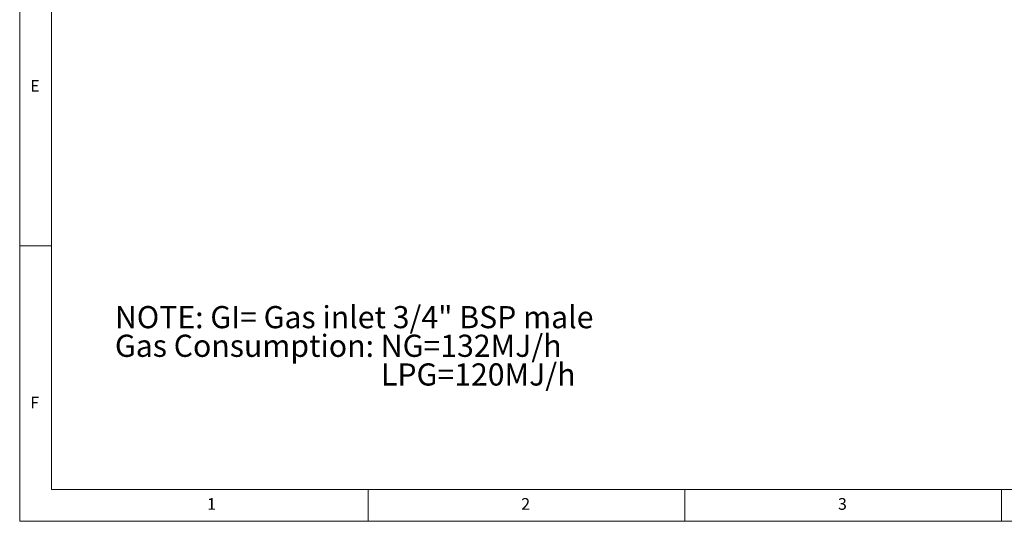
# Model space of a CAD drawing. Units: millimetres. Extents: x 5 to 415, y 5 to 292.
# Drawn here: x 5 to 160, y 5 to 84 of the extents above; entities that cross this region are included whole.
import ezdxf

# ---------------------------------------------------------------- set-up
doc = ezdxf.new("R2010")
doc.units = ezdxf.units.MM
doc.styles.add('SLDTEXTSTYLE0', font='TXT', dxfattribs={"width": 0.75})

# ---------------------------------------------------------------- blocks, each defined once
blk = doc.blocks.new('SW_NOTE_0')
at = {"color": 0, "linetype": 'Continuous', "lineweight": 0, "char_height": 3.5, "attachment_point": 1, "style": 'SLDTEXTSTYLE0'}
for s, insert in [('NOTE: GI= Gas inlet 3/4" BSP male', (0, 4.51)), ('Gas Consumption: NG=132MJ/h', (0, -0.01)), ('LPG=120MJ/h', (42, -4.54))]:
    blk.add_mtext(s, dxfattribs=dict(at, insert=insert))

msp = doc.modelspace()

# ---------------------------------------------------------------- linework, layer by layer
at = {"color": 7, "linetype": 'Continuous', "lineweight": 18}
for p, q in [((5, 292), (5, 5)), ((10, 287), (10, 10)), ((10, 48.5), (5, 48.5)), ((10, 10), (227.8, 10)), ((60, 5), (60, 10)), ((110, 10), (110, 5)), ((160, 5), (160, 10)), ((5, 5), (415, 5))]:
    msp.add_line(p, q, dxfattribs=at)

# ---------------------------------------------------------------- block references
at = {"color": 7, "linetype": 'Continuous', "lineweight": 0}
msp.add_blockref('SW_NOTE_0', (20.031522, 34.470938), dxfattribs=at)

# ---------------------------------------------------------------- texts
at = {"color": 7, "linetype": 'Continuous', "lineweight": 0, "char_height": 1.852083, "attachment_point": 1, "style": 'SLDTEXTSTYLE0'}
for s, insert in [('E', (6.666667, 74.66802)), ('F', (6.666667, 24.66802)), ('1', (34.583333, 8.668024)), ('2', (84.166667, 8.668024)), ('3', (134.166667, 8.668024))]:
    msp.add_mtext(s, dxfattribs=dict(at, insert=insert))

doc.saveas('drawing.dxf')
